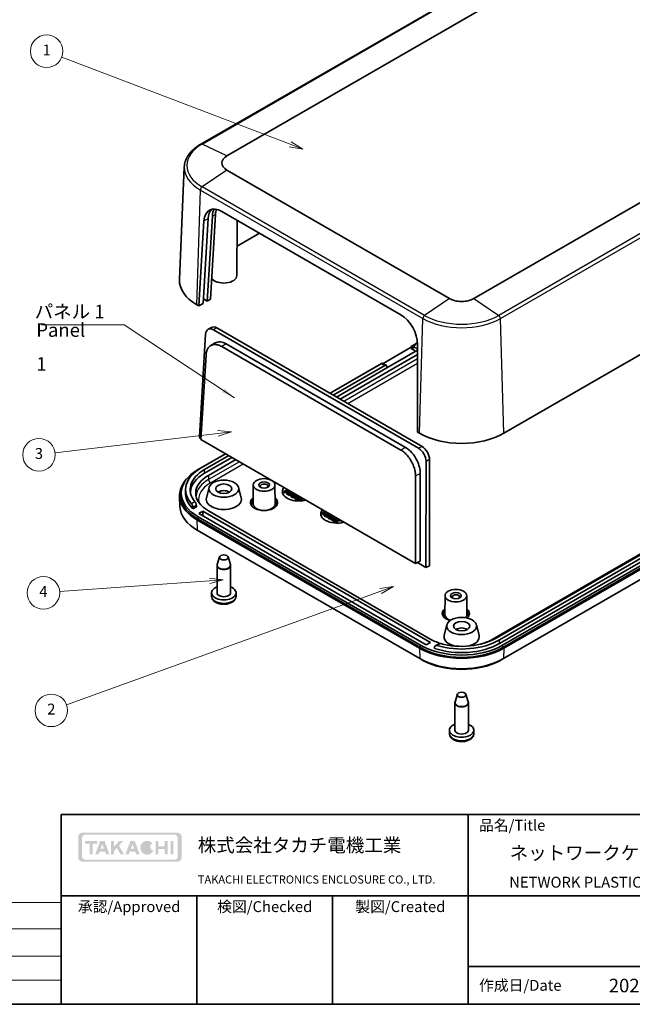
# Model space of a CAD drawing. Units: millimetres. Extents: x 14 to 2596, y 8 to 430.
# Drawn here: x 217 to 330, y 8 to 189 of the extents above; entities that cross this region are included whole.
import ezdxf
from ezdxf.enums import TextEntityAlignment as Align

# ---------------------------------------------------------------- set-up
doc = ezdxf.new("R2010")
doc.units = ezdxf.units.MM
for name, color, linetype, lineweight in [('Border (ISO)', 7, 'Continuous', 35), ('Symbol (ISO)', 7, 'Continuous', 18), ('Title (ISO)', 7, 'Continuous', 35), ('Visible (ISO)', 7, 'Continuous', 35), ('Visible Narrow (ISO)', 7, 'Continuous', 25)]:
    doc.layers.add(name, color=color, linetype=linetype, lineweight=lineweight)
doc.layers.add('Hatch (ISO)', color=1, linetype='Continuous', lineweight=18, true_color=0xff0000)
doc.layers.add('Symbol (TK)', color=100, linetype='Continuous', lineweight=18, true_color=0x00ff3f)
doc.styles.add('Note Text (TK)', font='txt')
doc.styles.add('Note Text (TK2)', font='txt')
doc.styles.add('文字スタイル67', font='arial.ttf')
doc.dimstyles.new('Default - Method 1b (TK)$7', dxfattribs={"dimtxt": 2.5, "dimasz": 2.5, "dimexe": 1, "dimexo": 1.5, "dimgap": 1, "dimtad": 1, "dimtoh": 1, "dimrnd": 1e-08, "dimdsep": 46, "dimtxsty": 'Note Text (TK)', "dimcen": 0.09, "dimdle": 5, "dimclrd": 256, "dimclre": 100, "dimclrt": 7, "dimadec": 1, "dimazin": 1, "dimtfac": 1, "dimtmove": 0, "dimatfit": 3, "dimfxl": 0, "dimtolj": 1, "dimlwd": -1, "dimlwe": -1, "dimarcsym": 0})

# ---------------------------------------------------------------- blocks, each defined once
blk = doc.blocks.new('図面枠 tk図枠')
at = {"layer": 'Border (ISO)'}
blk.add_line((14.5, 8), (405.5, 8), dxfattribs=at)
blk = doc.blocks.new('表題欄 tk表題欄')
at = {"layer": 'Hatch (ISO)'}
h = blk.add_hatch(color=256, dxfattribs=at)
edge = h.paths.add_edge_path(flags=0)
edge.add_arc((95.58, 236.3), 0.596, 270, 360)
edge.add_line((96.17, 236.3), (96.17, 239.71))
edge.add_arc((95.58, 239.71), 0.596, 0, 90)
edge.add_line((95.58, 240.31), (79.14, 240.31))
edge.add_arc((79.14, 239.71), 0.596, 90, 180)
edge.add_line((78.54, 239.71), (78.54, 236.3))
edge.add_arc((79.14, 236.3), 0.596, 180, 270)
edge.add_line((79.14, 235.7), (95.58, 235.7))
edge = h.paths.add_edge_path()
edge.add_line((77.84, 239.96), (77.84, 236.05))
edge.add_arc((78.54, 236.05), 0.702, 180, 270)
edge.add_line((78.54, 235.35), (96.17, 235.35))
edge.add_arc((96.17, 236.05), 0.702, 270, 360)
edge.add_line((96.87, 236.05), (96.87, 239.96))
edge.add_arc((96.17, 239.96), 0.702, 0, 90)
edge.add_line((96.17, 240.66), (78.54, 240.66))
edge.add_arc((78.54, 239.96), 0.702, 90, 180)
for points in [[(79.07, 239.15), (79.07, 238.66), (79.92, 238.66), (79.92, 236.66), (80.51, 236.66), (80.51, 238.66), (81.36, 238.66), (81.36, 239.15)], [(85.68, 236.66), (84.94, 237.89), (84.42, 237.32), (84.42, 236.66), (83.9, 236.66), (83.9, 239.15), (84.42, 239.15), (84.42, 238.1), (85.39, 239.15), (86.11, 239.15), (85.32, 238.3), (86.3, 236.66)], [(92.09, 239.15), (92.09, 236.66), (92.61, 236.66), (92.61, 237.66), (93.77, 237.66), (93.77, 236.66), (94.29, 236.66), (94.29, 239.15), (93.77, 239.15), (93.77, 238.15), (92.61, 238.15), (92.61, 239.15)], [(94.84, 239.15), (94.84, 236.66), (95.36, 236.66), (95.36, 239.15)]]:
    blk.add_hatch(color=256, dxfattribs=at).paths.add_polyline_path(points)
h = blk.add_hatch(color=256, dxfattribs=at)
h.paths.add_polyline_path([(82.59, 237.71), (81.95, 237.71), (82.27, 238.58)], flags=0)
h.paths.add_polyline_path([(82.78, 237.2), (81.76, 237.2), (81.57, 236.66), (80.95, 236.66), (81.86, 239.15), (82.68, 239.15), (83.59, 236.66), (82.98, 236.66)])
h = blk.add_hatch(color=256, dxfattribs=at)
h.paths.add_polyline_path([(87.53, 237.71), (88.16, 237.71), (87.85, 238.58)], flags=0)
h.paths.add_polyline_path([(87.14, 236.66), (87.34, 237.2), (88.35, 237.2), (88.55, 236.66), (89.17, 236.66), (88.25, 239.15), (87.44, 239.15), (86.52, 236.66)])
h = blk.add_hatch(color=256, dxfattribs=at)
edge = h.paths.add_edge_path()
edge.add_arc((90.52, 237.9), 1.27, 38.5505, 336.582)
edge.add_line((91.69, 237.4), (91.17, 237.62))
edge.add_ellipse((90.52, 237.9), major_axis=(0, -0.8), ratio=0.867347, start_angle=124.651, end_angle=429.4109, ccw=False)
edge.add_line((91.09, 238.36), (91.52, 238.7))
at = {"layer": 'Title (ISO)'}
for p, q in [((74.71, 244.05), (255.71, 244.05)), ((74.71, 209.05), (74.71, 244.05)), ((149.71, 244.05), (149.71, 209.05)), ((74.71, 229.05), (230.71, 229.05)), ((99.71, 229.05), (99.71, 209.05)), ((124.71, 229.05), (124.71, 209.05)), ((149.71, 216.05), (230.71, 216.05)), ((255.71, 209.05), (74.71, 209.05))]:
    blk.add_line(p, q, dxfattribs=at)
at = {"layer": 'Title (ISO)', "color": 1, "true_color": 0xff0000, "char_height": 2, "line_spacing_factor": 1.5, "style": 'Note Text (TK)'}
for s, insert, attachment_point in [('\\fＭＳ Ｐゴシック|b0|i0;\\H2.0000;品名/Title', (151.71, 242.05), 4), ('\\fＭＳ Ｐゴシック|b0|i0;\\H2.0000;承認/Approved', (87.21, 227.05), 5), ('\\fＭＳ Ｐゴシック|b0|i0;\\H2.0000;検図/Checked', (112.21, 227.05), 5), ('\\fＭＳ Ｐゴシック|b0|i0;\\H2.0000;製図/Created', (137.21, 227.05), 5), ('\\fＭＳ Ｐゴシック|b0|i0;\\H2.0000;作成日/Date', (151.71, 212.55), 4)]:
    blk.add_mtext(s, dxfattribs=dict(at, insert=insert, attachment_point=attachment_point))
at = {"layer": 'Title (ISO)', "color": 7, "attachment_point": 4, "line_spacing_factor": 1.5, "style": 'Note Text (TK)'}
for s, insert, char_height in [('株式会社タカチ電機工業', (99.87, 238.05), 2.5), ('\\fArial|b0|i0;\\H1.4986;TAKACHI ELECTRONICS ENCLOSURE CO., LTD.', (99.87, 232.05), 1.4986)]:
    blk.add_mtext(s, dxfattribs=dict(at, insert=insert, char_height=char_height))
at = {"layer": 'Title (ISO)', "color": 7}
for tag, p, height, style in [('<品名>_001', (157.37, 235.7), 2.5, 'Note Text (TK)'), ('<Title>_001', (157.28, 230.55), 2, '文字スタイル67'), ('<尺度>_001', (241.32, 222.3), 2.5, 'Note Text (TK)'), ('<ページ_No.>_001', (238.1, 213.3), 2.5, 'Note Text (TK)'), ('<総ページ数>_001', (246.8, 213.3), 2.5, 'Note Text (TK)'), ('作成日_001', (175.63, 211.26), 2.5, 'Note Text (TK)')]:
    blk.add_attdef(tag, p, '', height=height, dxfattribs=dict(at, style=style))
at = {"layer": 'Title (ISO)', "color": 7, "style": 'Note Text (TK)'}
blk.add_attdef('<承認>', text='', height=2.5, dxfattribs=at).set_placement((87.21, 217.05), align=Align.MIDDLE_CENTER)
blk = doc.blocks.new('色仕様（型番末尾□） _ Color Type（End of product number □）')
at = {"layer": 'Symbol (ISO)'}
for p, q in [((224.5, 26.75), (59.5, 26.75)), ((224.5, 26.75), (224.5, 21.91)), ((224.5, 21.91), (59.5, 21.91)), ((224.5, 21.91), (224.5, 16.87)), ((224.5, 16.87), (59.5, 16.87)), ((224.5, 16.87), (224.5, 8)), ((224.5, 12.43), (59.5, 12.43)), ((224.5, 8), (59.5, 8))]:
    blk.add_line(p, q, dxfattribs=at)
blk = doc.blocks.new('バルーン1')
at = {"layer": 'Symbol (TK)', "color": 100, "true_color": 0x00ff40}
for p, q in [((266.69, 166.48), (224.6, 182.55)), ((269.03, 165.59), (266.87, 166.95)), ((266.51, 166.02), (269.03, 165.59)), ((266.69, 166.48), (269.03, 165.59))]:
    blk.add_line(p, q, dxfattribs=at)
at = {"layer": 'Symbol (TK)'}
blk.add_circle((221.8, 183.62), 3, dxfattribs=at)
at = {"layer": 'Symbol (TK)', "color": 7, "insert": (221.8, 183.6), "char_height": 2, "attachment_point": 5, "style": 'Note Text (TK2)'}
blk.add_mtext('1', dxfattribs=at)
blk = doc.blocks.new('バルーン2')
at = {"layer": 'Symbol (TK)', "color": 100, "true_color": 0x00ff40}
for p, q in [((283.38, 84.14), (225.48, 63.18)), ((285.73, 84.99), (283.21, 84.61)), ((283.38, 84.14), (285.73, 84.99)), ((283.55, 83.67), (285.73, 84.99))]:
    blk.add_line(p, q, dxfattribs=at)
at = {"layer": 'Symbol (TK)'}
blk.add_circle((222.66, 62.16), 3, dxfattribs=at)
at = {"layer": 'Symbol (TK)', "color": 7, "insert": (222.66, 62.14), "char_height": 2, "attachment_point": 5, "style": 'Note Text (TK2)'}
blk.add_mtext('2', dxfattribs=at)
blk = doc.blocks.new('バルーン3')
at = {"layer": 'Symbol (TK)', "color": 100, "true_color": 0x00ff40}
for p, q in [((253.38, 113.21), (223.35, 109.61)), ((255.86, 113.51), (253.32, 113.71)), ((253.38, 113.21), (255.86, 113.51)), ((253.44, 112.71), (255.86, 113.51))]:
    blk.add_line(p, q, dxfattribs=at)
at = {"layer": 'Symbol (TK)'}
blk.add_circle((220.38, 109.25), 3, dxfattribs=at)
at = {"layer": 'Symbol (TK)', "color": 7, "insert": (220.38, 109.24), "char_height": 2, "attachment_point": 5, "style": 'Note Text (TK2)'}
blk.add_mtext('3', dxfattribs=at)
blk = doc.blocks.new('バルーン4')
at = {"layer": 'Symbol (TK)', "color": 100, "true_color": 0x00ff40}
for p, q in [((251.83, 86.04), (224.18, 84.04)), ((254.32, 86.22), (251.79, 86.54)), ((251.83, 86.04), (254.32, 86.22)), ((251.87, 85.54), (254.32, 86.22))]:
    blk.add_line(p, q, dxfattribs=at)
at = {"layer": 'Symbol (TK)'}
blk.add_circle((221.2, 83.82), 3, dxfattribs=at)
at = {"layer": 'Symbol (TK)', "color": 7, "insert": (221.2, 83.81), "char_height": 2, "attachment_point": 5, "style": 'Note Text (TK2)'}
blk.add_mtext('4', dxfattribs=at)

msp = doc.modelspace()

# ---------------------------------------------------------------- linework, layer by layer
at = {"layer": 'Visible (ISO)'}
for p, q in [((323.0722, 208.5662), (250.2403, 166.5167)), ((255.0417, 164.321), (327.8737, 206.3706)), ((373.3754, 180.1001), (300.5434, 138.0506)), ((247.1786, 162.3183), (246.2898, 141.5446)), ((296.0539, 138.0506), (255.0417, 161.729)), ((378.9088, 155.2683), (306.0768, 113.2187)), ((250.6401, 137.1423), (251.5741, 152.7876)), ((252.3524, 153.237), (251.4184, 137.5917)), ((252.9184, 153.5638), (251.9845, 137.9185)), ((254.0833, 154.1134), (287.106, 135.0477)), ((256.858, 142.2808), (256.9234, 152.4737)), ((249.8618, 136.693), (250.7958, 152.3383)), ((261.05, 150.0912), (256.8927, 147.691)), ((251.4184, 137.5917), (250.692, 138.0111)), ((251.9845, 137.9185), (251.4184, 137.5917)), ((249.8618, 136.693), (249.5083, 136.8971)), ((250.6401, 137.1423), (249.8618, 136.693)), ((252.203, 132.722), (251.5669, 132.3804)), ((253.1986, 132.6205), (291.0078, 110.7913)), ((251.1015, 131.4909), (249.9729, 112.5859)), ((290.3717, 110.4498), (252.5625, 132.2789)), ((252.0478, 129.3735), (252.8754, 129.8655)), ((254.071, 129.2031), (287.0937, 110.1375)), ((254.92, 129.6933), (287.9427, 110.6277)), ((283.808, 126.0814), (288.9725, 129.0632)), ((288.9648, 128.8138), (288.9772, 129.2149)), ((288.9772, 129.2149), (290.1693, 129.9031)), ((288.9772, 129.2149), (289.5305, 128.8954)), ((289.5305, 128.8954), (289.5379, 129.1361)), ((289.9038, 129.7413), (290.1698, 129.8949)), ((290.1788, 129.6005), (290.1669, 113.4228)), ((250.249, 112.0572), (251.1794, 127.6415)), ((275.9341, 119.4941), (290.1774, 127.7176)), ((290.1669, 128.528), (284.5101, 125.262)), ((288.9648, 128.8138), (289.8134, 128.3239)), ((290.1595, 128.7772), (290.1669, 128.528)), ((290.178, 128.5344), (290.1669, 128.528)), ((274.0372, 120.5893), (283.3203, 125.9489)), ((274.0446, 120.585), (283.5399, 126.0671)), ((284.1368, 125.7225), (274.6415, 120.2404)), ((284.5101, 125.262), (275.2269, 119.9024)), ((283.3277, 125.9446), (283.3203, 125.9489)), ((284.3904, 125.7452), (283.7863, 126.094)), ((284.5101, 125.262), (284.5027, 125.5112)), ((376.7875, 117.3012), (303.9555, 75.2516)), ((378.9088, 115.6682), (306.0768, 73.6186)), ((290.5205, 113.2187), (290.1669, 113.4228)), ((378.8496, 113.7425), (306.0176, 71.6929)), ((250.1772, 112.2059), (250.2552, 112.1609)), ((289.7846, 89.2313), (250.249, 112.0572)), ((249.7328, 106.5571), (254.7541, 109.4562)), ((250.3059, 106.8794), (254.7615, 109.4519)), ((255.3584, 109.1073), (250.9027, 106.5348)), ((255.9438, 108.7693), (250.9225, 105.8702)), ((251.6296, 105.462), (256.6509, 108.361)), ((291.7231, 88.4728), (291.7375, 108.0297)), ((292.3735, 108.3713), (292.3591, 88.8143)), ((289.7964, 105.3459), (289.7846, 89.2313)), ((290.6741, 105.7854), (290.6622, 89.6342)), ((259.8827, 103.7108), (259.8604, 100.2388)), ((263.8826, 103.7108), (263.9049, 100.2388)), ((246.3736, 99.6722), (246.2898, 101.6309)), ((246.6072, 102.3483), (246.5897, 101.9403)), ((247.4174, 102.9899), (247.3895, 102.3371)), ((251.7493, 103.2502), (251.245, 101.3349)), ((257.1668, 103.2502), (257.6711, 101.3349)), ((266.1675, 102.8666), (265.5045, 102.4839)), ((265.5045, 102.4839), (265.6718, 102.3873)), ((265.5045, 102.3206), (265.5045, 102.4839)), ((265.6718, 102.224), (265.5045, 102.3206)), ((265.6718, 102.3873), (266.1406, 102.6579)), ((265.9664, 102.394), (265.6718, 102.224)), ((265.6718, 102.224), (265.6718, 102.3873)), ((266.1406, 102.6579), (265.9664, 102.4091)), ((265.9664, 102.4091), (266.0879, 102.339)), ((265.9664, 102.2458), (265.9664, 102.4091)), ((266.0748, 102.1832), (265.9664, 102.2458)), ((266.5188, 102.4396), (266.05, 102.1689)), ((266.05, 102.0056), (266.05, 102.1689)), ((266.05, 102.1689), (266.2265, 102.067)), ((266.2265, 101.9037), (266.05, 102.0056)), ((266.0879, 102.339), (266.5188, 102.4396)), ((266.0879, 102.1908), (266.0879, 102.339)), ((266.2242, 102.4819), (266.3919, 102.7371)), ((266.6652, 102.5793), (266.2242, 102.4819)), ((266.2265, 102.067), (266.8895, 102.4498)), ((266.2265, 101.9037), (266.2265, 102.067)), ((266.297, 101.9444), (266.2265, 101.9037)), ((267.184, 102.2798), (266.297, 102.0263)), ((266.297, 102.0263), (266.4746, 101.9238)), ((266.297, 101.863), (266.297, 102.0263)), ((266.4746, 101.7605), (266.297, 101.863)), ((266.4162, 102.6107), (266.3498, 102.5096)), ((266.4162, 102.6107), (266.4162, 102.723)), ((266.4746, 101.9238), (266.6637, 101.9814)), ((266.4746, 101.7605), (266.4746, 101.9238)), ((266.6637, 101.8181), (266.4746, 101.7605)), ((266.9336, 102.312), (266.5779, 102.1066)), ((266.6637, 101.9814), (266.8861, 101.853)), ((266.6637, 101.8181), (266.6637, 101.9814)), ((266.7879, 101.7464), (266.6637, 101.8181)), ((266.8861, 101.853), (266.7858, 101.7441)), ((266.7858, 101.7441), (266.9686, 101.6386)), ((266.7858, 101.5808), (266.7858, 101.7441)), ((266.8305, 102.0333), (267.1371, 102.1263)), ((266.9755, 101.9496), (266.8305, 102.0333)), ((266.9336, 102.312), (266.9336, 102.4243)), ((266.9686, 101.6386), (267.4075, 102.1507)), ((266.9686, 101.4753), (266.9686, 101.6386)), ((267.1371, 102.1263), (266.9755, 101.9496)), ((267.702, 101.9807), (267.0391, 101.5979)), ((267.4367, 102.0215), (267.1076, 101.6375)), ((267.2156, 101.496), (267.4751, 101.6459)), ((267.4367, 102.0215), (267.4367, 102.1338)), ((267.4751, 101.6459), (267.5393, 101.6088)), ((267.4751, 101.4826), (267.4751, 101.6459)), ((267.5393, 101.6088), (267.4763, 101.3455)), ((267.6023, 101.7193), (267.7926, 101.8292)), ((267.6533, 101.6899), (267.6023, 101.7193)), ((267.7926, 101.6659), (267.7571, 101.6454)), ((267.7926, 101.6659), (267.7926, 101.8292)), ((267.7926, 101.8292), (267.8522, 101.7948)), ((267.8308, 101.6438), (267.7926, 101.6659)), ((267.929, 101.6945), (267.929, 101.7379)), ((268.1825, 101.5174), (268.1825, 101.6807)), ((266.9686, 101.4753), (266.7858, 101.5808)), ((267.0391, 101.5575), (266.9686, 101.4753)), ((267.0391, 101.5979), (267.2156, 101.496)), ((267.0391, 101.4346), (267.0391, 101.5979)), ((267.2156, 101.3327), (267.0391, 101.4346)), ((267.2156, 101.3327), (267.2156, 101.496)), ((267.4751, 101.4826), (267.2156, 101.3327)), ((267.505, 101.4654), (267.4751, 101.4826)), ((267.4763, 101.1822), (267.4763, 101.3455)), ((267.4763, 101.3455), (267.6923, 101.2208)), ((267.6923, 101.0575), (267.4763, 101.1822)), ((267.6923, 101.2208), (267.7553, 101.5318)), ((267.7553, 101.3685), (267.6923, 101.0575)), ((267.6923, 101.0575), (267.6923, 101.2208)), ((268.408, 101.5731), (267.745, 101.1903)), ((267.745, 101.1903), (267.9227, 101.0878)), ((267.745, 101.027), (267.745, 101.1903)), ((267.9227, 100.9245), (267.745, 101.027)), ((267.7553, 101.3685), (267.7553, 101.5318)), ((267.9227, 101.0878), (268.1616, 101.2257)), ((267.9227, 100.9245), (267.9227, 101.0878)), ((268.1616, 101.0624), (267.9227, 100.9245)), ((268.2447, 101.2333), (268.1496, 100.9568)), ((268.1496, 100.7935), (268.1496, 100.9568)), ((268.1496, 100.9568), (268.3645, 100.8327)), ((268.2253, 100.7498), (268.1496, 100.7935)), ((268.1616, 101.2257), (268.2447, 101.2333)), ((268.1616, 101.0624), (268.1616, 101.2257)), ((268.1867, 101.0647), (268.1616, 101.0624)), ((268.3645, 100.7102), (268.2957, 100.7499)), ((268.314, 101.3137), (268.5856, 101.4705)), ((268.7808, 101.3578), (268.314, 101.3137)), ((268.3645, 100.8327), (268.4808, 101.2029)), ((268.3645, 100.7102), (268.3645, 100.8327)), ((268.3774, 100.7514), (268.3645, 100.7102)), ((268.4808, 101.0396), (268.3903, 100.7517)), ((268.4808, 101.2029), (268.9832, 101.241)), ((268.4808, 101.0396), (268.4808, 101.2029)), ((269.0613, 101.0836), (268.4808, 101.0396)), ((268.6298, 101.3436), (268.6298, 101.445)), ((269.0613, 101.0836), (269.0613, 101.1959)), ((249.4052, 99.687), (248.7452, 99.3059)), ((249.8265, 98.4197), (250.6043, 98.8688)), ((291.7579, 74.2106), (249.8265, 98.4197)), ((250.6043, 98.8688), (292.5357, 74.6596)), ((250.6043, 98.8688), (250.6043, 98.0523)), ((292.6418, 75.2516), (251.6296, 98.93)), ((273.0671, 98.8831), (272.3923, 98.4935)), ((272.3923, 98.4935), (272.5596, 98.3969)), ((272.3923, 98.3302), (272.3923, 98.4935)), ((272.5596, 98.2336), (272.3923, 98.3302)), ((272.5596, 98.3969), (273.0283, 98.6675)), ((272.8541, 98.4036), (272.5596, 98.2336)), ((272.5596, 98.2336), (272.5596, 98.3969)), ((273.0283, 98.6675), (272.8541, 98.4187)), ((272.8541, 98.4187), (272.9756, 98.3486)), ((272.8541, 98.2554), (272.8541, 98.4187)), ((272.9625, 98.1928), (272.8541, 98.2554)), ((273.4065, 98.4491), (272.9378, 98.1785)), ((272.9378, 98.0152), (272.9378, 98.1785)), ((272.9378, 98.1785), (273.1143, 98.0766)), ((273.1143, 97.9133), (272.9378, 98.0152)), ((272.9756, 98.3486), (273.4065, 98.4491)), ((272.9756, 98.2004), (272.9756, 98.3486)), ((273.112, 98.4915), (273.2862, 98.7566)), ((273.5702, 98.5927), (273.112, 98.4915)), ((273.1143, 98.0766), (273.7891, 98.4663)), ((273.1143, 97.9133), (273.1143, 98.0766)), ((274.0877, 98.2939), (273.1847, 98.0359)), ((273.1847, 98.0359), (273.3624, 97.9334)), ((273.1847, 97.8726), (273.1847, 98.0359)), ((273.3039, 98.6203), (273.2375, 98.5192)), ((273.3039, 98.6203), (273.3039, 98.7464)), ((273.3624, 97.9334), (273.5515, 97.9909)), ((273.8214, 98.3216), (273.4656, 98.1162)), ((273.5515, 97.9909), (273.7738, 97.8626)), ((273.5515, 97.8276), (273.5515, 97.9909)), ((273.7182, 98.0429), (274.0248, 98.1358)), ((273.8632, 97.9592), (273.7182, 98.0429)), ((273.8214, 98.3216), (273.8214, 98.4476)), ((273.8563, 97.6482), (274.3031, 98.1695)), ((274.0248, 98.1358), (273.8632, 97.9592)), ((274.6017, 97.9971), (273.9268, 97.6075)), ((274.3245, 98.0311), (273.9953, 97.6471)), ((274.3245, 98.0311), (274.3245, 98.1572)), ((290.5205, 73.6186), (249.5083, 97.297)), ((290.7326, 73.7411), (249.7204, 97.4195)), ((290.745, 74.1565), (249.7328, 97.8349)), ((273.1847, 97.954), (273.1143, 97.9133)), ((273.3624, 97.7701), (273.1847, 97.8726)), ((273.3624, 97.7701), (273.3624, 97.9334)), ((273.5515, 97.8276), (273.3624, 97.7701)), ((273.6756, 97.756), (273.5515, 97.8276)), ((273.7738, 97.8626), (273.6735, 97.7537)), ((273.6735, 97.7537), (273.8563, 97.6482)), ((273.6735, 97.5904), (273.6735, 97.7537)), ((273.8563, 97.4849), (273.6735, 97.5904)), ((273.8563, 97.4849), (273.8563, 97.6482)), ((273.9268, 97.5671), (273.8563, 97.4849)), ((273.9268, 97.6075), (274.1033, 97.5056)), ((273.9268, 97.4442), (273.9268, 97.6075)), ((274.1033, 97.3423), (273.9268, 97.4442)), ((274.1033, 97.5056), (274.3629, 97.6555)), ((274.1033, 97.3423), (274.1033, 97.5056)), ((274.3629, 97.4922), (274.1033, 97.3423)), ((274.3629, 97.6555), (274.427, 97.6184)), ((274.3629, 97.4922), (274.3629, 97.6555)), ((274.3927, 97.4749), (274.3629, 97.4922)), ((274.427, 97.6184), (274.364, 97.3551)), ((274.364, 97.1918), (274.364, 97.3551)), ((274.364, 97.3551), (274.58, 97.2304)), ((274.58, 97.0671), (274.364, 97.1918)), ((274.4901, 97.7289), (274.6803, 97.8388)), ((274.5411, 97.6995), (274.4901, 97.7289)), ((274.58, 97.2304), (274.6431, 97.5413)), ((274.6431, 97.378), (274.58, 97.0671)), ((274.58, 97.0671), (274.58, 97.2304)), ((275.3076, 97.5896), (274.6328, 97.1999)), ((274.6328, 97.1999), (274.8104, 97.0974)), ((274.6328, 97.0366), (274.6328, 97.1999)), ((274.8104, 96.9341), (274.6328, 97.0366)), ((274.6431, 97.378), (274.6431, 97.5413)), ((274.6803, 97.6755), (274.6448, 97.6549)), ((274.6803, 97.6755), (274.6803, 97.8388)), ((274.6803, 97.8388), (274.7399, 97.8043)), ((274.7185, 97.6534), (274.6803, 97.6755)), ((274.8104, 97.0974), (275.0493, 97.2353)), ((274.8104, 96.9341), (274.8104, 97.0974)), ((275.0493, 97.072), (274.8104, 96.9341)), ((274.8167, 97.7041), (274.8167, 97.7474)), ((275.1324, 97.2429), (275.0373, 96.9663)), ((275.0373, 96.803), (275.0373, 96.9663)), ((275.0373, 96.9663), (275.2522, 96.8423)), ((275.2522, 96.679), (275.0373, 96.803)), ((275.0493, 97.2353), (275.1324, 97.2429)), ((275.0493, 97.072), (275.0493, 97.2353)), ((275.0744, 97.0743), (275.0493, 97.072)), ((275.0702, 97.527), (275.0702, 97.6903)), ((275.2018, 97.3233), (275.4853, 97.487)), ((275.689, 97.3694), (275.2018, 97.3233)), ((275.2522, 96.8423), (275.3685, 97.2125)), ((275.3685, 97.0492), (275.2522, 96.679)), ((275.2522, 96.679), (275.2522, 96.8423)), ((275.3685, 97.2125), (275.892, 97.2522)), ((275.3685, 97.0492), (275.3685, 97.2125)), ((275.949, 97.0932), (275.3685, 97.0492)), ((275.5175, 97.3532), (275.5175, 97.4684)), ((275.949, 97.0932), (275.949, 97.2193)), ((290.5798, 71.6929), (249.5676, 95.3713)), ((337.9164, 94.6728), (304.6824, 75.4851)), ((305.2793, 75.1405), (338.5133, 94.3282)), ((338.8866, 93.8677), (305.299, 74.4759)), ((339.4399, 93.5482), (305.8524, 74.1565)), ((339.4523, 93.1329), (305.8647, 73.7411)), ((253.6706, 90.4384), (253.2424, 89.0619)), ((255.2454, 90.4384), (255.6737, 89.0619)), ((290.6622, 89.6342), (289.7846, 89.2313)), ((290.1326, 89.391), (291.7231, 88.4728)), ((253.208, 88.8368), (253.208, 83.8248)), ((255.708, 88.8368), (255.708, 83.8248)), ((291.7231, 88.4728), (292.3591, 88.8143)), ((252.208, 83.8248), (252.208, 83.2202)), ((256.708, 83.8248), (256.708, 83.2202)), ((295.238, 83.2984), (295.2157, 79.8264)), ((299.238, 83.2984), (299.2602, 79.8264)), ((295.5899, 77.9388), (295.0856, 76.0235)), ((301.0074, 77.9388), (301.5117, 76.0235)), ((292.5357, 74.6596), (291.7579, 74.2106)), ((293.4509, 74.0827), (294.0804, 74.4462)), ((291.287, 71.3075), (290.8641, 71.5346)), ((305.3103, 71.3075), (305.7332, 71.5346)), ((297.0487, 63.5254), (297.0487, 58.5134)), ((297.5113, 65.127), (297.083, 63.7505)), ((299.0861, 65.127), (299.5143, 63.7505)), ((299.5487, 63.5254), (299.5487, 58.5134)), ((296.0487, 58.5134), (296.0487, 57.9088)), ((300.5487, 58.5134), (300.5487, 57.9088))]:
    msp.add_line(p, q, dxfattribs=at)
for centre, major_axis, ratio, start_param, end_param in [((257.2865, 163.025), (-3.1746, 0), 0.57735027, 5.49778714, 7.06858347), ((253.9722, 150.375), (-2.1275, 3.9669), 0.59713441, 5.51650237, 7.05326928), ((254.7505, 150.8244), (2.1275, -3.9669), 0.59713441, 3.32821351, 3.91167663), ((255.5288, 151.2737), (-2.1275, 3.9669), 0.59713441, 0.3595093, 0.77008398), ((256.0948, 151.6005), (2.1275, -3.9669), 0.59713441, 3.63355151, 3.91167663), ((257.2865, 141.3878), (-11, 0), 0.57735027, 6.25849008, 7.06858347), ((254.458, 142.286), (-2.4, 0), 0.57735027, 0.36448601, 3.13789021), ((298.2987, 139.3466), (-3.1746, 0), 0.57735027, 0.78539816, 2.35619449), ((286.9949, 131.3094), (-2.1275, 3.9669), 0.59713441, 3.97973545, 5.51650237), ((252.5132, 130.6184), (-0.9462, 1.762), 0.5971478, 5.51586042, 7.05264805), ((253.1492, 130.96), (-0.9462, 1.762), 0.5971478, 5.51586042, 6.28318531), ((289.8915, 129.3402), (-0.2626, -0.4256), 0.55686057, 3.94326714, 5.51406346), ((290.5131, 128.9814), (0.2364, 0.4408), 0.59713441, 1.97307782, 2.33747927), ((283.5275, 125.666), (-0.2626, -0.4256), 0.55686057, 3.15786897, 3.94326714), ((284.1491, 125.3071), (0.2364, 0.4408), 0.59713441, 5.47907192, 7.04986825), ((250.1846, 112.455), (0.1419, -0.2643), 0.5971478, 3.9110554, 5.51586042), ((298.2987, 117.7094), (-11, 0), 0.57735027, 0.78539816, 2.35619449), ((290.9584, 109.1308), (0.9462, -1.762), 0.5971478, 0.83748014, 2.37426777), ((290.3224, 108.7893), (-0.9462, 1.762), 0.5971478, 3.9790728, 5.51586042), ((257.2865, 102.196), (-10.6825, 0), 0.57735027, 5.49778714, 7.06858347), ((257.2865, 102.8492), (-9.8721, 0), 0.57735027, 5.49778714, 6.75866614), ((257.2865, 102.8492), (-9.0279, 0), 0.57735027, 5.49778714, 6.72857399), ((257.2865, 102.196), (-9, 0), 0.57735027, 5.49778714, 6.24505317), ((257.2865, 102.196), (-8, 0), 0.57735027, 5.49778714, 7.06858347), ((257.2865, 101.7877), (-11, 0), 0.57735027, 5.78865357, 7.06858347), ((261.8827, 103.4616), (-0.7, 0), 0.57735027, 2.55252759, 6.87225037), ((257.2865, 101.7877), (-10.7, 0), 0.57735027, 6.25849008, 7.06858347), ((257.2865, 102.196), (-9.9, 0), 0.57735027, 6.25849008, 6.81329426), ((254.458, 101.7877), (-1.5, 0), 0.57735027, 3.92699082, 5.49778714), ((268.2466, 102.4818), (-3, 0), 0.57735027, 5.83720549, 7.87033642), ((268.2466, 102.4409), (-3, 0), 0.57735027, 5.81958434, 6.27139992), ((254.458, 101.0529), (3.25, 0), 0.57735027, 2.99072075, 6.43405721), ((261.8827, 100.4405), (2.5, 0), 0.57735027, 2.50848479, 6.91629318), ((261.8827, 100.0323), (-2.25, 0), 0.57735027, 5.8269922, 6.50096306), ((261.8827, 100.0323), (2.25, 0), 0.57735027, 6.06540755, 6.73937841), ((268.2466, 102.4818), (-3, 0), 0.57735027, 1.61440077, 2.01677615), ((257.2865, 99.8278), (-10.9162, 0), 0.57735027, 0.02469522, 0.78539816), ((250.675, 98.0114), (-0.05, 0.0866), 0.57735027, 0.78539816, 2.35619449), ((275.3177, 98.3993), (-3, 0), 0.57735027, 5.83720549, 8.29996145), ((275.3177, 98.3585), (-3, 0), 0.57735027, 5.81958434, 6.27139992), ((254.458, 83.8248), (2.25, 0), 0.57735027, 2.1598273, 7.26495066), ((254.458, 83.8248), (1.25, 0), 0.57735027, 3.14159265, 6.28318531), ((297.238, 83.0491), (-0.7, 0), 0.57735027, 2.55252759, 6.87225037), ((297.238, 80.0281), (-2.5, 0), 0.57735027, 5.65007744, 7.42443281), ((297.238, 79.6199), (-2.25, 0), 0.57735027, 5.8269922, 6.50096306), ((297.238, 80.0281), (2.5, 0), 0.57735027, 5.65658524, 6.91629318), ((297.238, 79.6199), (2.25, 0), 0.57735027, 6.06540755, 6.73937841), ((298.2987, 76.4763), (-1.5, 0), 0.57735027, 3.92699082, 5.49778714), ((298.2987, 78.5176), (-8, 0), 0.57735027, 0.78539816, 1.1112142), ((298.2987, 78.5176), (-9.9, 0), 0.57735027, 1.04068737, 2.35619449), ((298.2987, 79.1708), (9.8721, 0), 0.57735027, 4.23690815, 5.49778714), ((298.2987, 79.1708), (-9.0279, 0), 0.57735027, 1.12540764, 2.35619449), ((298.2987, 75.7415), (-3.25, 0), 0.57735027, 6.13231341, 7.46073945), ((298.2987, 75.7415), (3.25, 0), 0.57735027, 5.10563116, 6.43405721), ((298.2987, 78.5176), (-8, 0), 0.57735027, 2.03037846, 2.35619449), ((298.2987, 78.1093), (-11, 0), 0.57735027, 0.78539816, 2.35619449), ((298.2987, 78.1093), (-10.7, 0), 0.57735027, 0.78539816, 2.35619449), ((298.2987, 78.5176), (-10.6825, 0), 0.57735027, 0.78539816, 2.35619449), ((298.2987, 76.1494), (-10.9162, 0), 0.57735027, 0.78539816, 2.35619449), ((298.2987, 75.6598), (10.2952, 0), 0.57735027, 3.96318393, 5.46159403), ((298.2987, 58.5134), (2.25, 0), 0.57735027, 2.1598273, 7.26495066), ((298.2987, 58.5134), (1.25, 0), 0.57735027, 3.14159265, 6.28318531)]:
    msp.add_ellipse(centre, major_axis=major_axis, ratio=ratio, start_param=start_param, end_param=end_param, dxfattribs=at)
for centre, major_axis in [((254.458, 103.0125), (2.7399, 0)), ((254.458, 103.0125), (1.5, 0)), ((261.8827, 103.7065), (2, 0)), ((261.8827, 103.7065), (1, 0)), ((254.458, 90.3568), (0.8, 0)), ((297.238, 83.2941), (2, 0)), ((297.238, 83.2941), (1, 0)), ((298.2987, 77.7011), (2.7399, 0)), ((298.2987, 77.7011), (1.5, 0)), ((298.2987, 65.0454), (0.8, 0))]:
    msp.add_ellipse(centre, major_axis=major_axis, ratio=0.57735027, dxfattribs=at)
for points, degree, knots in [([(250.2403, 166.5167), (249.8766, 166.3067), (249.5384, 166.0795), (248.9209, 165.5939), (248.6416, 165.3354), (248.1492, 164.7909), (247.9362, 164.5047), (247.5842, 163.9095), (247.4454, 163.6004), (247.2494, 162.9673), (247.1925, 162.6434), (247.1786, 162.3183)], 3, [3.141592654, 3.141592654, 3.141592654, 3.141592654, 3.293733242, 3.293733242, 3.44587383, 3.44587383, 3.598014418, 3.598014418, 3.750155006, 3.750155006, 3.902295594, 3.902295594, 3.902295594, 3.902295594]), ([(251.1794, 127.6415), (251.1876, 127.7795), (251.2035, 127.9127), (251.2269, 128.0401), (251.2503, 128.1675), (251.2812, 128.2891), (251.3194, 128.4039), (251.3385, 128.4613), (251.3594, 128.517), (251.3821, 128.5709), (251.4274, 128.6786), (251.4799, 128.7791), (251.539, 128.8715), (251.5685, 128.9177), (251.5998, 128.9618), (251.6326, 129.0039), (251.6982, 129.088), (251.7703, 129.1636), (251.8481, 129.2302), (251.8871, 129.2635), (251.9275, 129.2945), (251.9692, 129.3232), (252.0527, 129.3806), (252.1417, 129.4287), (252.2355, 129.467), (252.2823, 129.4862), (252.3304, 129.5029), (252.3795, 129.5172), (252.4778, 129.5457), (252.5805, 129.5644), (252.6867, 129.5731), (252.7398, 129.5774), (252.7937, 129.5792), (252.8485, 129.5786), (252.958, 129.5772), (253.0705, 129.5659), (253.1852, 129.5446), (253.2426, 129.5339), (253.3005, 129.5208), (253.3588, 129.5052), (253.4754, 129.4741), (253.5937, 129.4331), (253.7127, 129.3826), (253.8318, 129.3321), (253.9515, 129.2721), (254.071, 129.2031)], 3, [6.28318531, 6.28318531, 6.28318531, 6.28318531, 6.41124922, 6.41124922, 6.41124922, 6.53931313, 6.53931313, 6.53931313, 6.60334508, 6.60334508, 6.60334508, 6.73140899, 6.73140899, 6.73140899, 6.79544095, 6.79544095, 6.79544095, 6.92350486, 6.92350486, 6.92350486, 6.98753681, 6.98753681, 6.98753681, 7.11560072, 7.11560072, 7.11560072, 7.17963267, 7.17963267, 7.17963267, 7.30769658, 7.30769658, 7.30769658, 7.37172854, 7.37172854, 7.37172854, 7.49979245, 7.49979245, 7.49979245, 7.5638244, 7.5638244, 7.5638244, 7.69188831, 7.69188831, 7.69188831, 7.81995222, 7.81995222, 7.81995222, 7.81995222]), ([(287.0937, 110.1375), (287.2131, 110.0685), (287.3323, 109.9905), (287.4503, 109.9042), (287.5682, 109.8179), (287.685, 109.7232), (287.7995, 109.6209), (287.8567, 109.5697), (287.9134, 109.5167), (287.9695, 109.4619), (288.0816, 109.3522), (288.191, 109.2354), (288.2968, 109.1125), (288.3498, 109.051), (288.4018, 108.9879), (288.4529, 108.9235), (288.5549, 108.7945), (288.6531, 108.6599), (288.7464, 108.5208), (288.793, 108.4512), (288.8385, 108.3804), (288.8827, 108.3087), (288.971, 108.1653), (289.0542, 108.0178), (289.1315, 107.8675), (289.1702, 107.7924), (289.2074, 107.7166), (289.2431, 107.6402), (289.3144, 107.4875), (289.3796, 107.3326), (289.4381, 107.1768), (289.4674, 107.0989), (289.495, 107.0208), (289.5208, 106.9426), (289.5725, 106.7863), (289.6173, 106.6297), (289.6549, 106.4741), (289.6736, 106.3963), (289.6906, 106.3187), (289.7057, 106.2416), (289.7359, 106.0873), (289.7586, 105.9347), (289.7738, 105.7851), (289.789, 105.6354), (289.7965, 105.4886), (289.7964, 105.3459)], 3, [4.74641839, 4.74641839, 4.74641839, 4.74641839, 4.8744823, 4.8744823, 4.8744823, 5.00254621, 5.00254621, 5.00254621, 5.06657817, 5.06657817, 5.06657817, 5.19464208, 5.19464208, 5.19464208, 5.25867403, 5.25867403, 5.25867403, 5.38673794, 5.38673794, 5.38673794, 5.45076989, 5.45076989, 5.45076989, 5.5788338, 5.5788338, 5.5788338, 5.64286576, 5.64286576, 5.64286576, 5.77092967, 5.77092967, 5.77092967, 5.83496162, 5.83496162, 5.83496162, 5.96302553, 5.96302553, 5.96302553, 6.02705749, 6.02705749, 6.02705749, 6.1551214, 6.1551214, 6.1551214, 6.28318531, 6.28318531, 6.28318531, 6.28318531]), ([(287.9427, 110.6277), (288.7706, 110.1497), (290.1828, 108.5262), (290.6746, 106.5268), (290.6741, 105.7854)], 3, [4.74641839, 4.74641839, 4.74641839, 4.74641839, 5.62457092, 6.28318531, 6.28318531, 6.28318531, 6.28318531]), ([(268.102, 101.5764), (268.1593, 101.6095), (268.1878, 101.6742), (268.179, 101.7053)], 2, [-2, -2, -2, -1, -0.1274769, -0.1274769, -0.1274769]), ([(248.5095, 100.2401), (248.5103, 100.2391), (248.5112, 100.2382), (248.5422, 100.2029), (248.5746, 100.1561), (248.6346, 100.0467), (248.6622, 99.984), (248.7044, 99.8634), (248.7221, 99.7978), (248.7432, 99.6779), (248.7479, 99.6232), (248.7475, 99.5755)], 3, [-0.0776460838, -0.0776460838, -0.0776460838, -0.0776460838, -0.0770890441, -0.0770890441, -0.0573555572, -0.0573555572, -0.0376220704, -0.0376220704, -0.0188110352, -0.0188110352, -0.0021747719, -0.0021747719, -0.0021747719, -0.0021747719]), ([(249.3915, 99.9473), (249.3889, 99.9961), (249.3805, 100.0532), (249.3521, 100.1754), (249.3312, 100.2407), (249.2848, 100.3598), (249.2561, 100.4211), (249.1969, 100.5262), (249.1667, 100.5705), (249.1393, 100.6037)], 3, [-0.1544217291, -0.1544217291, -0.1544217291, -0.1544217291, -0.1366836651, -0.1366836651, -0.1176913303, -0.1176913303, -0.0980723627, -0.0980723627, -0.07907096, -0.07907096, -0.07907096, -0.07907096]), ([(268.1825, 101.5174), (268.1825, 101.4989), (268.1593, 101.4462), (268.102, 101.4131)], 2, [0.47524752, 0.47524752, 0.47524752, 1, 2, 2, 2]), ([(275.0702, 97.527), (275.0702, 97.5085), (275.0471, 97.4558), (274.9898, 97.4227)], 2, [0.47524752, 0.47524752, 0.47524752, 1, 2, 2, 2]), ([(253.2424, 89.0619), (253.238, 89.0476), (253.2339, 89.0332), (253.2267, 89.0038), (253.2234, 88.989), (253.2179, 88.9591), (253.2156, 88.944), (253.2118, 88.9136), (253.2104, 88.8983), (253.2085, 88.8676), (253.208, 88.8522), (253.208, 88.8368)], 3, [3.749280216, 3.749280216, 3.749280216, 3.749280216, 3.784822336, 3.784822336, 3.820364456, 3.820364456, 3.855906577, 3.855906577, 3.891448697, 3.891448697, 3.926990817, 3.926990817, 3.926990817, 3.926990817]), ([(255.708, 88.8368), (255.708, 88.8522), (255.7076, 88.8676), (255.7057, 88.8983), (255.7043, 88.9136), (255.7005, 88.944), (255.6982, 88.9591), (255.6926, 88.989), (255.6894, 89.0038), (255.6821, 89.0332), (255.6781, 89.0476), (255.6737, 89.0619)], 3, [0.785398163, 0.785398163, 0.785398163, 0.785398163, 0.820940284, 0.820940284, 0.856482404, 0.856482404, 0.892024524, 0.892024524, 0.927566644, 0.927566644, 0.963108764, 0.963108764, 0.963108764, 0.963108764]), ([(252.208, 83.2202), (252.208, 83.0749), (252.2382, 82.9303), (252.3519, 82.6527), (252.4394, 82.5221), (252.6724, 82.2686), (252.8266, 82.1529), (253.1905, 81.9496), (253.4054, 81.8676), (253.8604, 81.7525), (254.1006, 81.7196), (254.5818, 81.7039), (254.8227, 81.7204), (255.2883, 81.8023), (255.5129, 81.8678), (255.9271, 82.0498), (256.117, 82.1667), (256.4241, 82.4484), (256.5467, 82.6103), (256.6778, 82.93), (256.708, 83.0748), (256.708, 83.2202)], 3, [3.92699082, 3.92699082, 3.92699082, 3.92699082, 4.15921189, 4.15921189, 4.41473585, 4.41473585, 4.72878432, 4.72878432, 5.08463347, 5.08463347, 5.44109882, 5.44109882, 5.79358732, 5.79358732, 6.14824339, 6.14824339, 6.50686073, 6.50686073, 6.83609047, 6.83609047, 7.06858347, 7.06858347, 7.06858347, 7.06858347]), ([(294.0805, 74.4462), (294.0816, 74.4469), (294.0827, 74.4475), (294.1252, 74.4712), (294.1776, 74.4856), (294.2912, 74.491), (294.3519, 74.4828), (294.4093, 74.467)], 3, [-0.1182351936, -0.1182351936, -0.1182351936, -0.1182351936, -0.1176913303, -0.1176913303, -0.0980723627, -0.0980723627, -0.07907096, -0.07907096, -0.07907096, -0.07907096]), ([(293.7796, 74.1034), (293.7779, 74.1039), (293.7762, 74.1044), (293.7161, 74.1217), (293.6538, 74.1296), (293.539, 74.1211), (293.4866, 74.1046), (293.4055, 74.0552), (293.3707, 74.0199), (293.3263, 73.9379), (293.3141, 73.8929), (293.3109, 73.8468)], 3, [-0.0776460838, -0.0776460838, -0.0776460838, -0.0776460838, -0.0770890441, -0.0770890441, -0.0573555572, -0.0573555572, -0.0376220704, -0.0376220704, -0.0188110352, -0.0188110352, -0.0021747719, -0.0021747719, -0.0021747719, -0.0021747719]), ([(297.083, 63.7505), (297.0786, 63.7362), (297.0745, 63.7218), (297.0673, 63.6925), (297.0641, 63.6776), (297.0585, 63.6477), (297.0562, 63.6326), (297.0524, 63.6022), (297.051, 63.5869), (297.0491, 63.5562), (297.0487, 63.5408), (297.0487, 63.5254)], 3, [3.749280216, 3.749280216, 3.749280216, 3.749280216, 3.784822336, 3.784822336, 3.820364456, 3.820364456, 3.855906577, 3.855906577, 3.891448697, 3.891448697, 3.926990817, 3.926990817, 3.926990817, 3.926990817]), ([(299.5487, 63.5254), (299.5487, 63.5408), (299.5482, 63.5562), (299.5463, 63.5869), (299.5449, 63.6022), (299.5411, 63.6326), (299.5388, 63.6477), (299.5332, 63.6776), (299.53, 63.6925), (299.5228, 63.7218), (299.5187, 63.7362), (299.5143, 63.7505)], 3, [0.785398163, 0.785398163, 0.785398163, 0.785398163, 0.820940284, 0.820940284, 0.856482404, 0.856482404, 0.892024524, 0.892024524, 0.927566644, 0.927566644, 0.963108764, 0.963108764, 0.963108764, 0.963108764]), ([(296.0487, 57.9088), (296.0487, 57.7635), (296.0788, 57.6189), (296.1925, 57.3413), (296.28, 57.2107), (296.513, 56.9572), (296.6672, 56.8415), (297.0311, 56.6382), (297.246, 56.5562), (297.701, 56.4411), (297.9412, 56.4082), (298.4224, 56.3925), (298.6633, 56.409), (299.129, 56.4909), (299.3535, 56.5564), (299.7678, 56.7385), (299.9577, 56.8553), (300.2647, 57.137), (300.3873, 57.2989), (300.5184, 57.6186), (300.5487, 57.7634), (300.5487, 57.9088)], 3, [3.92699082, 3.92699082, 3.92699082, 3.92699082, 4.15921189, 4.15921189, 4.41473585, 4.41473585, 4.72878432, 4.72878432, 5.08463347, 5.08463347, 5.44109882, 5.44109882, 5.79358732, 5.79358732, 6.14824339, 6.14824339, 6.50686073, 6.50686073, 6.83609047, 6.83609047, 7.06858347, 7.06858347, 7.06858347, 7.06858347])]:
    msp.add_open_spline(points, degree=degree, knots=knots, dxfattribs=at)
for points, degree in [([(252.8753, 129.8659), (253.4198, 130.1829), (254.1724, 130.125), (254.92, 129.6933)], 3), ([(267.7834, 101.6419), (267.7513, 101.6439), (267.69, 101.6687), (267.6533, 101.6899)], 2), ([(267.8975, 101.6687), (267.8677, 101.6515), (267.8144, 101.6399), (267.7834, 101.6419)], 2), ([(267.8522, 101.7948), (267.8826, 101.7772), (267.9192, 101.7514), (267.929, 101.7379)], 2), ([(267.929, 101.7379), (267.9422, 101.7183), (267.9244, 101.6843), (267.8975, 101.6687)], 2), ([(267.7553, 101.5318), (267.8465, 101.5136), (268.0212, 101.5298), (268.102, 101.5764)], 2), ([(268.102, 101.4131), (268.0212, 101.3665), (267.8465, 101.3503), (267.7553, 101.3685)], 2), ([(248.7452, 99.3059), (248.7464, 99.4408), (248.7475, 99.5755)], 2), ([(274.6712, 97.6515), (274.6391, 97.6535), (274.5777, 97.6783), (274.5411, 97.6995)], 2), ([(274.6431, 97.5413), (274.7342, 97.5231), (274.909, 97.5394), (274.9898, 97.586)], 2), ([(274.9898, 97.4227), (274.909, 97.3761), (274.7342, 97.3598), (274.6431, 97.378)], 2), ([(274.7852, 97.6783), (274.7554, 97.6611), (274.7021, 97.6495), (274.6712, 97.6515)], 2), ([(274.7399, 97.8043), (274.7703, 97.7868), (274.807, 97.761), (274.8167, 97.7474)], 2), ([(274.8167, 97.7474), (274.8299, 97.7279), (274.8121, 97.6939), (274.7852, 97.6783)], 2), ([(274.9898, 97.586), (275.0471, 97.6191), (275.0774, 97.6882), (275.0637, 97.724)], 2), ([(275.0637, 97.724), (275.0618, 97.7284), (275.0597, 97.7327)], 2), ([(293.2929, 73.5863), (293.3019, 73.7167), (293.3109, 73.8468)], 2)]:
    msp.add_open_spline(points, degree=degree, dxfattribs=at)
msp.add_rational_spline([(249.4052, 99.687), (249.3983, 99.8171), (249.3915, 99.9473)], [1.00000000021, 1.0000000006, 1.00000000068], degree=2, dxfattribs=at)
at = {"layer": 'Visible Narrow (ISO)'}
for p, q in [((250.4597, 166.508), (323.2917, 208.5576)), ((377.9574, 176.9963), (305.1254, 134.9468)), ((305.4482, 134.3679), (378.2802, 176.4175)), ((255.0417, 164.321), (250.4597, 166.508)), ((255.0417, 161.729), (250.4597, 158.6252)), ((249.5083, 136.8971), (250.1369, 158.0463)), ((250.1369, 158.0463), (291.1491, 134.3679)), ((291.4719, 134.9468), (250.4597, 158.6252)), ((250.7958, 152.3383), (251.5741, 152.7876)), ((252.3524, 153.237), (252.9184, 153.5638)), ((296.0539, 138.0506), (291.4719, 134.9468)), ((300.5434, 138.0506), (305.1254, 134.9468)), ((290.5205, 113.2187), (291.1491, 134.3679)), ((306.0768, 113.2187), (305.4482, 134.3679)), ((253.1986, 132.6205), (252.5625, 132.2789)), ((254.92, 129.6933), (254.071, 129.2031)), ((289.5379, 129.1361), (290.1595, 128.7772)), ((290.1788, 129.5826), (289.9038, 129.7413)), ((290.1769, 126.942), (276.6054, 119.1065)), ((277.3, 118.7055), (290.1763, 126.1396)), ((283.5399, 126.0671), (284.1368, 125.7225)), ((291.0078, 110.7913), (290.3717, 110.4498)), ((257.3223, 107.9734), (251.6523, 104.6998)), ((252.0056, 104.1018), (258.0168, 107.5724)), ((292.3735, 108.3713), (291.7375, 108.0297)), ((250.9225, 105.8702), (250.9027, 106.5348)), ((251.6296, 105.462), (251.6523, 104.6998)), ((290.6741, 105.7854), (289.7964, 105.3459)), ((267.8522, 101.6486), (267.8522, 101.7948)), ((249.1393, 100.6037), (248.5095, 100.2401)), ((248.7475, 99.5755), (249.3915, 99.9473)), ((268.102, 101.4131), (268.102, 101.5764)), ((250.6043, 98.0523), (250.5336, 98.0114)), ((249.5083, 97.297), (249.5676, 95.3713)), ((249.7204, 97.4195), (249.7328, 97.8349)), ((274.7399, 97.6582), (274.7399, 97.8043)), ((274.9898, 97.4227), (274.9898, 97.586)), ((294.4093, 74.467), (293.7796, 74.1034)), ((305.299, 74.4759), (305.2793, 75.1405)), ((290.5205, 73.6186), (290.5798, 71.6929)), ((290.7326, 73.7411), (290.745, 74.1565)), ((305.8647, 73.7411), (305.8524, 74.1565)), ((306.0768, 73.6186), (306.0176, 71.6929))]:
    msp.add_line(p, q, dxfattribs=at)
for centre, major_axis, start_param, end_param in [((257.2865, 162.5666), (-9.6545, 0), 5.49778714, 7.06858347), ((250.4903, 166.0837), (-0.25, 0.433), 5.58421194, 6.28318531), ((257.2865, 162.1741), (-10.111, 0), 6.25849008, 7.06858347), ((250.4903, 158.2361), (0.25, 0.433), 0.87182296, 2.32128791), ((291.5024, 134.5577), (0.25, 0.433), 0.87182296, 2.32128791), ((298.2987, 138.4957), (10.111, 0), 3.92699082, 5.49778714), ((298.2987, 138.8882), (-9.6545, 0), 0.78539816, 2.35619449), ((305.0949, 134.5577), (-0.25, 0.433), 3.9618974, 5.41136235), ((257.2865, 101.4469), (-7.968, 0), 5.49778714, 6.22647935), ((257.2865, 101.0529), (-7.4683, 0), 5.49778714, 6.42927708), ((252.0056, 104.51), (0.25, -0.433), 3.9618974, 5.49778714), ((261.8827, 100.2364), (-2.5, 0), 5.65096746, 6.21241557), ((261.8827, 100.2345), (2.0223, 0), 3.13789021, 6.28688775), ((261.8827, 100.2364), (2.5, 0), 0.07076974, 0.63221785), ((254.458, 88.9358), (-1.2351, 0), 6.10547471, 9.60248856), ((254.458, 88.8368), (1.25, 0), 3.14159265, 6.28318531), ((254.458, 83.2202), (-2.25, 0), 0, 3.14159265), ((297.238, 79.824), (-2.5, 0), 5.65096746, 6.21241557), ((297.238, 79.824), (2.5, 0), 0.07076974, 0.63221785), ((297.238, 79.8221), (-2.0223, 0), 6.27948286, 7.37449051), ((297.238, 79.8221), (2.0223, 0), 5.75402753, 6.28688775), ((298.2987, 63.6245), (-1.2351, 0), 6.10547471, 9.60248856), ((298.2987, 63.5254), (1.25, 0), 3.14159265, 6.28318531), ((298.2987, 57.9088), (-2.25, 0), 0, 3.14159265)]:
    msp.add_ellipse(centre, major_axis=major_axis, ratio=0.57735027, start_param=start_param, end_param=end_param, dxfattribs=at)
msp.add_open_spline([(287.9427, 110.6277), (287.6597, 110.4643), (287.3767, 110.3009), (287.0937, 110.1375)], degree=3, dxfattribs=at)

# ---------------------------------------------------------------- block references
msp.add_blockref('図面枠 tk図枠', (0, 0))
ref = msp.add_blockref('表題欄 tk表題欄', (149.7912, -201.0527))
ref.add_attrib('<品名>_001', 'ネットワークケース', (307.1591, 34.6506), dxfattribs={"layer": 'Title (ISO)', "color": 7, "height": 2.5, "style": 'Note Text (TK)'})
ref.add_attrib('作成日_001', '2022/02/16', (325.4233, 10.2074), dxfattribs={"layer": 'Title (ISO)', "color": 7, "height": 2.5, "style": 'Note Text (TK)'})
ref.add_attrib('<Title>_001', 'NETWORK PLASTIC BOX', (307.0744, 29.4986), dxfattribs={"layer": 'Title (ISO)', "color": 7, "height": 2, "style": '文字スタイル67'})
at = {"layer": 'Symbol (ISO)'}
msp.add_blockref('色仕様（型番末尾□） _ Color Type（End of product number □）', (0, 0), dxfattribs=at)
at = {"layer": 'Symbol (TK)'}
for name in ['バルーン1', 'バルーン3', 'バルーン4', 'バルーン2']:
    msp.add_blockref(name, (0, 0), dxfattribs=at)

# ---------------------------------------------------------------- texts
at = {"layer": 'Symbol (ISO)', "color": 7, "char_height": 2.5, "line_spacing_factor": 1.5, "style": 'Note Text (TK)'}
for s, insert, width, attachment_point in [('{パネル 1}', (219.5885, 133.6203), 13.976609, 7), ('{Panel 1}', (219.8877, 128.7964), 11.637427, 4)]:
    msp.add_mtext(s, dxfattribs=dict(at, insert=insert, width=width, attachment_point=attachment_point))

# ---------------------------------------------------------------- leaders
at = {"layer": 'Symbol (ISO)', "color": 100, "true_color": 0x00ff40, "annotation_type": 0, "has_hookline": 1, "hookline_direction": 1, "text_width": 12.7131}
msp.add_leader([(256.4322, 119.7522), (236.0651, 133.2037), (233.5651, 133.2037)], dimstyle='Default - Method 1b (TK)$7', override={"dimgap": 0, "dimtad": 1}, dxfattribs=at)

doc.saveas('drawing.dxf')
